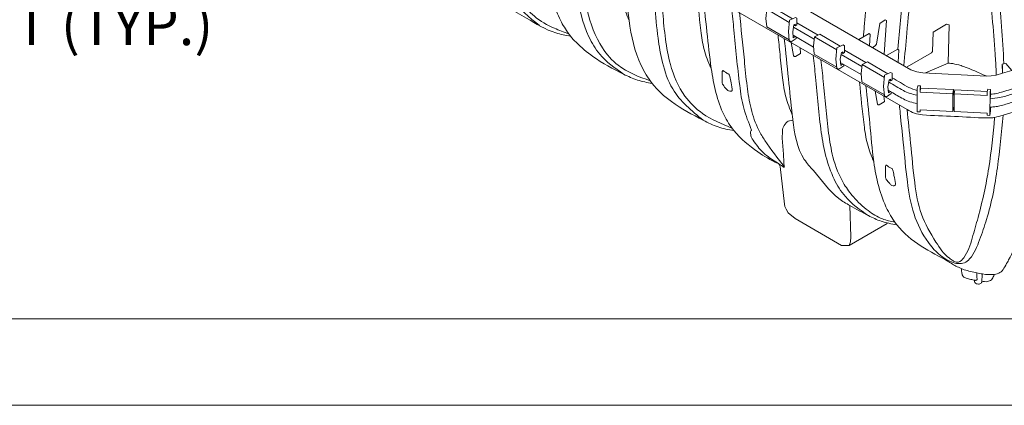
# Model space of a CAD drawing. Units: millimetres. Extents: x -2143 to -1204, y 1213 to 1547.
# Drawn here: x -1903 to -1843, y 1213 to 1237 of the extents above; entities that cross this region are included whole.
import ezdxf
from ezdxf import colors
from ezdxf.entities.mleader import LeaderData, LeaderLine
from ezdxf.math import Vec2, Vec3

# ---------------------------------------------------------------- set-up
doc = ezdxf.new("R2010")
doc.units = ezdxf.units.MM
doc.header["$LTSCALE"] = 4
doc.header["$MEASUREMENT"] = 0
doc.layers.add('Dimensions', color=7, linetype='Continuous', lineweight=5)
doc.layers.add('Title Block', color=7, linetype='Continuous', lineweight=53)
doc.layers.add('Viewport', color=9, linetype='Continuous', plot=False)
doc.styles.add('Notes', font='arial.ttf', dxfattribs={"height": 0.125})

# ---------------------------------------------------------------- blocks, each defined once
blk = doc.blocks.new('TITLE BLOCK-ISI')
at = {"layer": 'Title Block', "lineweight": 9}
blk.add_lwpolyline([(0, 0), (-10.3684, 0), (-10.3684, 7.628), (0, 7.628)], close=True, dxfattribs=at)
blk = doc.blocks.new('_Dot')
at = {"color": 0, "linetype": 'ByBlock', "lineweight": -2}
blk.add_line((-0.5, 0), (-1, 0), dxfattribs=at)
at = {"color": 0, "linetype": 'ByBlock', "const_width": 0.5}
blk.add_lwpolyline([(-0.25, 0, 1), (0.25, 0, 1)], format="xyb", close=True, dxfattribs=at)
blk = doc.blocks.new('A$C44DD691A')
at = {"lineweight": 9}
for p, q in [((0.09, 3.37), (0, 2.43)), ((0.09, 3.37), (0.65, 3.64)), ((0.09, 3.37), (2.41, 2.02)), ((0.65, 3.64), (2.77, 2.4)), ((0, 2.43), (0.08, 1.57)), ((2.43, 2.24), (2.33, 1.06)), ((2.43, 2.24), (3.06, 2.53)), ((3.06, 2.53), (3.21, 2.45)), ((3.21, 1.75), (3.21, 2.45)), ((0.08, 1.57), (2.41, 0.21)), ((2.33, 1.06), (2.42, 0.12)), ((2.89, 1.76), (2.78, 1.05)), ((2.78, 1.05), (2.84, 0.41)), ((2.89, 1.76), (3.04, 1.83)), ((3.04, 1.65), (2.89, 1.74)), ((3.04, 1.83), (3.04, 1.65)), ((3.04, 1.65), (3.21, 1.75)), ((2.42, 0.12), (2.63, 0)), ((2.63, 0), (3.13, 0.35)), ((2.84, 0.41), (3.03, 0.56)), ((3.14, 0.5), (3.13, 0.35))]:
    blk.add_line(p, q, dxfattribs=at)
blk = doc.blocks.new('A$C0905771A')
at = {"lineweight": 9}
for p, q in [((0.1012, 3.9888), (5.553, 0.8406)), ((0.0982, 3.8251), (5.5388, 0.6843)), ((5.5902, 0.7661), (5.5919, 0.7771)), ((5.7211, 0.7623), (5.7211, 0.7461)), ((5.7187, 0.6767), (5.7206, 0.6923))]:
    blk.add_line(p, q, dxfattribs=at)
at = {"linetype": 'Continuous', "lineweight": 9}
for p, q in [((5.0929, 1.0077), (5.1744, 0.9607)), ((5.1898, 0.9764), (5.1063, 1.0246)), ((5.0913, 0.976), (5.1722, 0.9292)), ((5.2798, 0.8998), (5.3613, 0.8528)), ((5.3767, 0.8685), (5.2932, 0.9167)), ((5.2782, 0.8681), (5.3591, 0.8214)), ((5.7237, 0.7462), (5.7187, 0.7465)), ((5.7236, 0.7419), (5.7189, 0.7422)), ((5.7234, 0.6922), (5.7188, 0.6924)), ((5.3796, 0.2726), (5.3793, 0.2728))]:
    blk.add_line(p, q, dxfattribs=at)
at = {"lineweight": 9}
for points in [[(5.4034, 0.9279), (5.414, 0.934), (5.4182, 0.9405), (5.4315, 1.0217), (5.4527, 1.0359), (5.4581, 1.0336), (5.4495, 0.9013)], [(5.539, 0.8512), (5.635, 0.9067), (5.6382, 0.9123), (5.6411, 0.9872), (5.6938, 1.0197), (5.7041, 1.0171), (5.7001, 0.8661), (5.6116, 0.8278)], [(5.3494, 0.9591), (5.3907, 0.9829), (5.3946, 0.9784), (5.3918, 0.9346)], [(5.553, 0.8406), (5.5766, 0.8319), (5.6002, 0.8284), (5.8511, 0.8157), (5.8687, 0.8161), (5.8888, 0.8195), (5.9137, 0.8264), (5.9499, 0.8372), (6.1127, 0.8856), (6.3626, 0.972), (6.406, 0.9897)], [(5.0839, 0.9469), (5.0936, 0.896), (5.0958, 0.8929), (5.1004, 0.8928), (5.1202, 0.9042), (5.1207, 0.906), (5.1191, 0.9266)], [(5.4585, 0.896), (5.5027, 0.9216), (5.5066, 0.917), (5.5036, 0.87)], [(5.9137, 0.8264), (5.9126, 0.8617), (5.9259, 0.8652), (5.9499, 0.8372)], [(5.5787, 0.7666), (5.5809, 0.7776), (5.5919, 0.7771), (5.5921, 0.7685), (5.5896, 0.7523)], [(5.413, 0.7569), (5.4226, 0.706), (5.4248, 0.7029), (5.4295, 0.7029), (5.4493, 0.7142), (5.4498, 0.716), (5.4481, 0.7367)], [(5.5785, 0.6756), (5.5787, 0.7667), (5.5787, 0.7667)], [(5.5902, 0.7661), (5.5896, 0.7523), (5.7187, 0.7462), (5.7187, 0.6767), (5.5896, 0.6829), (5.5899, 0.675), (5.5785, 0.6756)], [(5.5921, 0.7685), (5.7211, 0.7623), (5.7187, 0.7462)], [(5.8666, 0.6938), (5.8665, 0.6791), (5.8642, 0.6612), (5.8528, 0.6618), (5.8526, 0.6697), (5.7236, 0.6765), (5.7237, 0.7462), (5.7267, 0.7621), (5.8536, 0.7553), (5.8526, 0.7391), (5.7236, 0.7459)], [(5.8536, 0.7553), (5.8554, 0.7638), (5.8664, 0.7632), (5.8645, 0.752), (5.8642, 0.6612)], [(5.8664, 0.7632), (5.8667, 0.7396), (5.8658, 0.7338), (5.8644, 0.7332)], [(5.4607, 0.2374), (5.3121, 0.1517), (5.2821, 0.1516), (5.0993, 0.2571), (5.0725, 0.2798), (5.0639, 0.2932), (5.059, 0.3046), (5.0572, 0.3133), (5.041, 0.4608)], [(5.3121, 0.1517), (5.3171, 0.1663), (5.3182, 0.1848), (5.3142, 0.3078)]]:
    blk.add_lwpolyline(points, dxfattribs=at)
for points, knots in [([(5.3676, 0.9696), (5.3681, 0.9768), (5.3687, 0.984), (5.3693, 0.9911), (5.3708, 1.0098), (5.3819, 1.1479), (5.396, 1.2998), (5.4178, 1.4925), (5.4513, 1.6511), (5.5603, 1.9064), (5.7009, 2.1155), (5.8164, 2.2277), (5.8393, 2.25)], [-0.021657, -0.021657, -0.021657, -0.021657, 0, 0, 0, 0.056159, 0.415695, 0.457478, 0.637902, 0.899483, 1.286551, 1.382448, 1.382448, 1.382448, 1.382448]), ([(5.8403, 2.1427), (5.8476, 2.1407), (5.8637, 2.1361), (5.8896, 2.1173), (5.9019, 2.0676), (5.9565, 1.9082), (6.0096, 1.6222), (6.0688, 1.2758), (6.0896, 1.034), (6.097, 0.9226), (6.0983, 0.9017)], [0, 0, 0, 0, 0.0227, 0.050335, 0.090965, 0.169884, 0.56213, 0.954359, 1.226596, 1.289298, 1.289298, 1.289298, 1.289298]), ([(5.5027, 0.9216), (5.51, 0.9965), (5.523, 1.1292), (5.5374, 1.3207), (5.5655, 1.4922), (5.6061, 1.6249), (5.6499, 1.7143), (5.6791, 1.771), (5.7471, 1.7907), (5.8064, 1.7179), (5.8215, 1.6095), (5.8641, 1.4265), (5.8922, 1.1898), (5.9136, 0.9878), (5.9176, 0.8812), (5.918, 0.8707), (5.9181, 0.8682), (5.9182, 0.8657), (5.9183, 0.8632)], [0, 0, 0, 0, 0.225998, 0.399878, 0.575912, 0.747073, 0.811901, 0.876645, 0.932312, 0.989309, 1.125938, 1.262606, 1.551528, 1.840361, 1.871666, 1.871666, 1.871666, 1.879232, 1.879232, 1.879232, 1.879232]), ([(5.5388, 0.6843), (5.5482, 0.6787), (5.5671, 0.6676), (5.6311, 0.6599), (5.7252, 0.6593), (5.815, 0.6515), (5.8676, 0.6511), (5.8894, 0.6543), (5.9402, 0.6697), (6.01, 0.6903), (6.0881, 0.7134), (6.1807, 0.7416), (6.3037, 0.7866), (6.4082, 0.8241), (6.4623, 0.8464)], [0, 0, 0, 0, 0.0325365, 0.0650522, 0.1906583, 0.3162643, 0.3347729, 0.3481449, 0.3823373, 0.4935432, 0.5667615, 0.6266303, 0.7838951, 0.9595411, 0.9595411, 0.9595411, 0.9595411]), ([(5.8648, 0.7264), (5.8774, 0.7277), (5.9063, 0.7307), (5.934, 0.7397), (5.9496, 0.7448), (5.9603, 0.7483), (5.9711, 0.7518), (5.9819, 0.7553)], [0, 0, 0, 0, 0.0379451, 0.086896, 0.086896, 0.086896, 0.1207664, 0.1207664, 0.1207664, 0.1207664]), ([(5.8667, 0.744), (5.8747, 0.745), (5.8911, 0.7469), (5.9168, 0.7547), (5.9347, 0.76), (5.9447, 0.7629), (5.955, 0.766), (5.9654, 0.7691), (5.9757, 0.7721)], [0, 0, 0, 0, 0.0243929, 0.0493374, 0.0804039, 0.0804039, 0.0804039, 0.1128322, 0.1128322, 0.1128322, 0.1128322]), ([(5.8648, 0.6938), (5.8654, 0.6938), (5.8718, 0.694), (5.8844, 0.6951), (5.9123, 0.7006), (5.934, 0.7073), (5.9496, 0.7121), (5.9607, 0.7156), (5.9719, 0.719), (5.983, 0.7225)], [0, 0, 0, 0, 0.0018248, 0.0190053, 0.0380088, 0.0869596, 0.0869596, 0.0869596, 0.1219451, 0.1219451, 0.1219451, 0.1219451])]:
    blk.add_open_spline(points, degree=3, knots=knots, dxfattribs=at)
for points in [[(5.5261, 0.857), (5.538, 0.984), (5.5688, 1.3138), (5.5993, 1.4842), (5.6521, 1.6439), (5.6739, 1.6992), (5.739, 1.7654), (5.761, 1.7323), (5.7944, 1.6034), (5.8174, 1.4722), (5.8587, 1.188), (5.8843, 0.902), (5.8883, 0.8342), (5.8888, 0.8195)], [(3.776, 1.7016), (3.7926, 1.5436), (3.7991, 1.4812), (3.8073, 1.4032), (3.8551, 1.2267), (3.8907, 1.1664), (3.9736, 1.0851), (4.0456, 1.0425), (4.1605, 0.9846), (4.2182, 0.9718)], [(3.8897, 1.6363), (3.9213, 1.3337), (3.97, 1.1543), (3.9887, 1.1202), (4.0964, 1.0133)], [(3.92, 1.6188), (3.9502, 1.3306), (3.9586, 1.276), (4.0017, 1.1478), (4.0231, 1.1106), (4.0761, 1.0504), (4.1545, 1.0032), (4.2109, 0.9816)], [(4.0962, 1.5171), (4.1128, 1.3587), (4.1193, 1.2964), (4.1275, 1.2183), (4.1504, 1.1034), (4.1784, 1.0344), (4.211, 0.9815), (4.2182, 0.9718), (4.2396, 0.948), (4.306, 0.8924), (4.4263, 0.8229), (4.4807, 0.7998), (4.5384, 0.7869)], [(4.2099, 1.4515), (4.228, 1.278), (4.2415, 1.1488), (4.2902, 0.9695), (4.3324, 0.9017), (4.4263, 0.8229)], [(4.2402, 1.4339), (4.249, 1.35), (4.2597, 1.2479), (4.2704, 1.1457), (4.2836, 1.0737), (4.3434, 0.9258), (4.4046, 0.8578), (4.5311, 0.7967)], [(4.3919, 1.3464), (4.3998, 1.2703), (4.4093, 1.1785), (4.4224, 1.1043), (4.4477, 1.0335)], [(4.4164, 1.3322), (4.433, 1.1738), (4.4395, 1.1115), (4.4477, 1.0335), (4.4955, 0.857), (4.5384, 0.7869), (4.6141, 0.7154), (4.7388, 0.6423), (4.7969, 0.6162), (4.8587, 0.6021)], [(4.5301, 1.2666), (4.5482, 1.0932), (4.5617, 0.964), (4.5788, 0.8693), (4.619, 0.765), (4.7388, 0.6423)], [(4.5605, 1.2491), (4.5799, 1.063), (4.5906, 0.9609), (4.61, 0.8611), (4.6672, 0.737), (4.7361, 0.6691), (4.8513, 0.6118)], [(4.7121, 1.1613), (4.7295, 0.9937), (4.7426, 0.9195), (4.7679, 0.8486)], [(4.7366, 1.1474), (4.7532, 0.989), (4.7705, 0.845), (4.8209, 0.6619), (4.8586, 0.6021), (4.9534, 0.5184), (5.0307, 0.4738), (5.0355, 0.4712), (5.041, 0.4608)], [(4.8503, 1.0818), (4.8592, 0.9967), (4.8819, 0.7791), (4.8978, 0.6896), (4.9286, 0.604)], [(4.8807, 1.0642), (4.9002, 0.8781), (4.9109, 0.776), (4.9265, 0.688), (4.9567, 0.6039), (4.9809, 0.5628), (5.0574, 0.4596)], [(5.0323, 0.9767), (5.0402, 0.9006), (5.0497, 0.8088), (5.0629, 0.7344), (5.0882, 0.6632)], [(5.0568, 0.9625), (5.0734, 0.8041), (5.0882, 0.6632), (5.0906, 0.6443), (5.1356, 0.4882), (5.171, 0.4457), (5.271, 0.3354), (5.3142, 0.3078), (5.387, 0.2684), (5.4373, 0.2465), (5.4991, 0.2324)], [(5.1705, 0.8969), (5.1794, 0.8118), (5.2022, 0.5943), (5.2526, 0.4115), (5.2966, 0.343), (5.3867, 0.2684)], [(5.2009, 0.8794), (5.2097, 0.7954), (5.2311, 0.5911), (5.248, 0.4986), (5.2923, 0.3909), (5.3282, 0.3418), (5.3857, 0.2879), (5.442, 0.2556), (5.4918, 0.2421)], [(5.8486, 0.8159), (5.76, 0.8533), (5.7417, 0.8592), (5.7112, 0.8653), (5.6995, 0.8665)], [(4.8278, 0.8292), (4.8377, 0.8237), (4.839, 0.8231), (4.8409, 0.82), (4.8466, 0.796), (4.8523, 0.7648), (4.8518, 0.7584), (4.848, 0.7561), (4.8383, 0.7574), (4.8299, 0.7647), (4.8165, 0.781), (4.8148, 0.7841), (4.8136, 0.7944), (4.813, 0.8165), (4.8134, 0.8313), (4.8142, 0.8354), (4.8158, 0.837), (4.8184, 0.8357), (4.8278, 0.8292)], [(5.3525, 0.7918), (5.3699, 0.6239), (5.383, 0.5498), (5.4084, 0.4789)], [(5.3771, 0.7777), (5.3925, 0.6299), (5.4084, 0.4789), (5.4613, 0.2922), (5.499, 0.2324), (5.5942, 0.1486), (5.7026, 0.0871), (5.7402, 0.0657), (5.7635, 0.0565), (5.8126, 0.0441), (5.8347, 0.0397), (5.8815, 0.0382), (5.9033, 0.045), (5.9189, 0.0618), (5.9329, 0.0863), (5.9373, 0.0945), (5.9788, 0.1832), (5.9912, 0.2145), (6.041, 0.3788), (6.0645, 0.4879), (6.0869, 0.6195), (6.0923, 0.7148)], [(5.4666, 0.7919), (5.4955, 0.7753), (5.5243, 0.7587), (5.5504, 0.7473), (5.5782, 0.741)], [(5.4801, 0.8088), (5.5129, 0.7899), (5.5457, 0.771), (5.5783, 0.7592)], [(5.465, 0.7602), (5.4732, 0.7554), (5.4772, 0.753), (5.5243, 0.726), (5.5503, 0.7147), (5.5781, 0.7084)], [(5.9155, 0.6622), (5.8934, 0.4563), (5.851, 0.2535), (5.8234, 0.1735), (5.7843, 0.0986), (5.7643, 0.0833), (5.7391, 0.0804), (5.6884, 0.0989), (5.6225, 0.1627), (5.5661, 0.2741), (5.5399, 0.4009), (5.5237, 0.5554), (5.5118, 0.6696), (5.509, 0.7012)], [(5.5388, 0.6843), (5.5526, 0.5523), (5.5688, 0.3978), (5.5956, 0.2735), (5.6521, 0.1648), (5.7047, 0.1012), (5.7125, 0.0958), (5.7239, 0.0885), (5.7405, 0.0866), (5.761, 0.1028), (5.7944, 0.1801), (5.8174, 0.2612), (5.8596, 0.4557), (5.8825, 0.6535)], [(5.0563, 0.4576), (5.0528, 0.5209), (5.0492, 0.5843), (5.0494, 0.5883), (5.051, 0.611), (5.0641, 0.6317), (5.0682, 0.6358), (5.0894, 0.6423)], [(5.0563, 0.4576), (5.0359, 0.471), (4.9875, 0.5045), (4.9624, 0.5277), (4.9434, 0.5516), (4.9275, 0.5769), (4.9251, 0.5861), (4.9245, 0.5942), (4.9258, 0.599), (4.9286, 0.604)], [(5.4686, 0.4586), (5.4784, 0.4532), (5.4798, 0.4526), (5.4817, 0.4495), (5.4874, 0.4254), (5.4931, 0.3943), (5.4926, 0.3878), (5.4888, 0.3855), (5.479, 0.3869), (5.4707, 0.3941), (5.4573, 0.4105), (5.4556, 0.4136), (5.4544, 0.4239), (5.4538, 0.4459), (5.4542, 0.4607), (5.455, 0.4649), (5.4565, 0.4664), (5.4591, 0.4652), (5.4686, 0.4586)], [(5.7522, 0.0607), (5.7529, 0.0497), (5.7555, 0.0363), (5.7649, 0.0252), (5.7702, 0.0231), (5.7888, 0.0183), (5.804, 0.0152), (5.8076, 0.0147), (5.8135, 0.0176), (5.8136, 0.0203), (5.8131, 0.0431)], [(5.804, 0.0151), (5.8052, 0.0062), (5.8185, 0), (5.8294, 0.0039), (5.8319, 0.0078), (5.8322, 0.0115), (5.8324, 0.0142), (5.8338, 0.0379)], [(5.8322, 0.0115), (5.8543, 0.0099), (5.8697, 0.0172), (5.8791, 0.0319), (5.8813, 0.0382)]]:
    blk.add_spline(points, degree=3, dxfattribs=at)
at = {"linetype": 'Continuous', "lineweight": 9}
blk.add_open_spline([(5.9126, 0.8617), (5.9126, 0.8599), (5.9129, 0.8512), (5.9133, 0.8394), (5.9136, 0.8294), (5.9137, 0.8264)], degree=3, knots=[0, 0, 0, 0, 0.148883, 0.744414, 1, 1, 1, 1], dxfattribs=at)
at = {"lineweight": 9, "xscale": 0.0378, "yscale": 0.0378, "zscale": 0.0378}
for p in [(4.9849, 0.9499), (5.1718, 0.842), (5.3587, 0.7341)]:
    blk.add_blockref('A$C44DD691A', p, dxfattribs=at)

msp = doc.modelspace()

# ---------------------------------------------------------------- linework, layer by layer
at = {"layer": 'Viewport', "color": 7, "lineweight": 9}
msp.add_lwpolyline([(-2143.311, 1546.946), (-1693.37, 1546.946), (-1693.37, 1213.153), (-2143.311, 1213.153)], close=True, dxfattribs=at)

# ---------------------------------------------------------------- block references
at = {"lineweight": 9, "xscale": 15.48758540955756, "yscale": 15.48758540955756, "zscale": 15.48758540955756}
msp.add_blockref('A$C0905771A', (-1934.355, 1220.512), dxfattribs=at)
at = {"layer": 'Title Block', "lineweight": 9, "xscale": 42.38266032000001, "yscale": 42.38266032000001, "zscale": 42.38266032000001}
msp.add_blockref('TITLE BLOCK-ISI', (-1698.62, 1218.403), dxfattribs=at)

# ---------------------------------------------------------------- leaders
at = {"layer": 'Dimensions', "lineweight": 9}
ml = msp.add_multileader_mtext('Standard', dxfattribs=at)
ml.set_content('SIDE INLET/\\POUTLET (TYP.)', color=256, style='Notes')
ml.set_leader_properties()
ml.set_arrow_properties(name='DOT')
ml.build(insert=Vec2(0, 0))
ml.multileader.update_dxf_attribs({"dogleg_length": 2.25, "arrow_head_size": 1.5})
ctx = ml.context
ctx.base_point, ctx.char_height, ctx.arrow_head_size, ctx.landing_gap_size, ctx.plane_origin = Vec3(-1917.17, 1240.069), 2.5, 1.5, 1.888, Vec3(-1910.981, 1255.251)
ctx.text_align_type = 2
notes = []
notes.append((ctx, [(1, (1, 1, 0), (-1886.503, 1240.069), (-1, 0), 2.351, [(0, [(-1854.398, 1254.631)], 0, [])])]))
ctx.mtext.insert, ctx.mtext.alignment, ctx.mtext.flow_direction = Vec3(-1890.741, 1241.687), 3, 5
for ctx, leaders in notes:
    for number, flags, end, landing, length, lines in leaders:
        leader = LeaderData()
        leader.index, (leader.has_last_leader_line, leader.has_dogleg_vector, leader.attachment_direction) = number, flags
        leader.last_leader_point, leader.dogleg_vector, leader.dogleg_length = Vec3(end), Vec3(landing), length
        for number, points, colour, breaks in lines:
            line = LeaderLine()
            line.index, line.vertices, line.color, line.breaks = number, Vec3.list(points), colors.encode_raw_color(colour), breaks
            leader.lines.append(line)
        ctx.leaders.append(leader)

doc.saveas('drawing.dxf')
